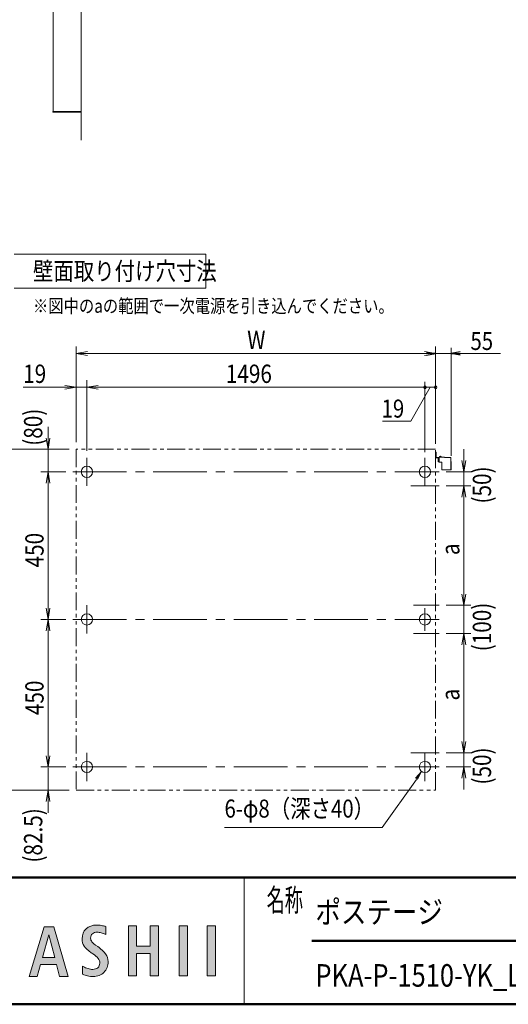
# Model space of a CAD drawing. Extents: x -4320 to 4100, y -10570 to -4610.
# Drawn here: x -1197 to 538, y -10340 to -6846 of the extents above; entities that cross this region are included whole.
import ezdxf
from ezdxf.enums import TextEntityAlignment as Align

# ---------------------------------------------------------------- set-up
doc = ezdxf.new("R2010")
doc.units = 0
doc.header["$LTSCALE"] = 20
doc.linetypes.add('CENTER2', pattern=[28.575, 19.05, -3.175, 3.175, -3.175])
doc.linetypes.add('PHANTOM2', pattern=[31.75, 15.875, -3.175, 3.175, -3.175, 3.175, -3.175])
doc.layers.get('0').update_dxf_attribs({"linetype": 'CONTINUOUS'})
for name, color, linetype, lineweight in [('AM_0', 7, 'CONTINUOUS', 20), ('AM_1', 41, 'CONTINUOUS', 50), ('AM_2', 121, 'CONTINUOUS', 9), ('AM_5', 3, 'CONTINUOUS', 9), ('AM_6', 2, 'CONTINUOUS', 9), ('AM_7', 4, 'CENTER2', 9), ('CONT_S_2', 2, 'CONTINUOUS', 9), ('CONT_S_4', 4, 'CONTINUOUS', 9)]:
    doc.layers.add(name, color=color, linetype=linetype, lineweight=lineweight)
doc.styles.get("Standard").update_dxf_attribs({"font": 'romans.shx', "width": 0.83, "bigfont": 'extfont.shx'})

msp = doc.modelspace()

# ---------------------------------------------------------------- hatches: boundary and pattern name
at = {"layer": 'AM_6'}
h = msp.add_hatch(color=256, dxfattribs=at)
edge = h.paths.add_edge_path()
edge.add_spline(control_points=[(-937.6, -10216.5), (-943.1, -10216.5), (-948.6, -10215.6), (-954.1, -10213.8)], knot_values=[19, 19, 19, 19, 20, 20, 20, 20], degree=3, periodic=0)
edge.add_spline(control_points=[(-954.1, -10213.8), (-959.7, -10212.1), (-965.3, -10209.5), (-971.1, -10206), (-971.1, -10206), (-971.7, -10205.7), (-972.2, -10205.4)], knot_values=[20, 20, 20, 20, 21, 21, 21, 21.5, 21.5, 21.5, 21.5], degree=3, periodic=0)
edge.add_spline(control_points=[(-972.2, -10205.4), (-972.8, -10205.1), (-973.3, -10204.8), (-973.3, -10204.8), (-973.3, -10204.8), (-973.3, -10233.3), (-973.3, -10233.3)], knot_values=[21.5, 21.5, 21.5, 21.5, 22, 22, 22, 23, 23, 23, 23], degree=3, periodic=0)
edge.add_spline(control_points=[(-973.3, -10233.3), (-967.9, -10236), (-962, -10238.1), (-955.6, -10239.6)], knot_values=[23, 23, 23, 23, 24, 24, 24, 24], degree=3, periodic=0)
edge.add_spline(control_points=[(-955.6, -10239.6), (-949.2, -10241.1), (-942.7, -10241.8), (-936.2, -10241.8)], knot_values=[24, 24, 24, 24, 25, 25, 25, 25], degree=3, periodic=0)
edge.add_spline(control_points=[(-936.2, -10241.8), (-920.4, -10241.8), (-907.5, -10236.9), (-897.7, -10227.1)], knot_values=[25, 25, 25, 25, 26, 26, 26, 26], degree=3, periodic=0)
edge.add_spline(control_points=[(-897.7, -10227.1), (-887.8, -10217.2), (-882.9, -10204.3), (-882.9, -10188.4)], knot_values=[26, 26, 26, 26, 27, 27, 27, 27], degree=3, periodic=0)
edge.add_spline(control_points=[(-882.9, -10188.4), (-882.9, -10169.9), (-894.4, -10152.7), (-917.4, -10136.9)], knot_values=[27, 27, 27, 27, 28, 28, 28, 28], degree=3, periodic=0)
edge.add_spline(control_points=[(-917.4, -10136.9), (-918.5, -10136.1), (-919.3, -10135.6), (-919.8, -10135.3)], knot_values=[0, 0, 0, 0, 1, 1, 1, 1], degree=3, periodic=0)
edge.add_spline(control_points=[(-919.8, -10135.3), (-930.5, -10128), (-937.3, -10122.4), (-940.3, -10118.5)], knot_values=[1, 1, 1, 1, 2, 2, 2, 2], degree=3, periodic=0)
edge.add_spline(control_points=[(-944.8, -10105.1), (-944.8, -10110), (-943.3, -10114.5), (-940.3, -10118.5)], knot_values=[2, 2, 2, 2, 3, 3, 3, 3], degree=3, periodic=0)
edge.add_spline(control_points=[(-944.8, -10105.1), (-944.8, -10098.5), (-942.7, -10093.4), (-938.6, -10089.8)], knot_values=[3, 3, 3, 3, 4, 4, 4, 4], degree=3, periodic=0)
edge.add_spline(control_points=[(-938.6, -10089.8), (-934.5, -10086.3), (-928.6, -10084.5), (-920.8, -10084.5)], knot_values=[4, 4, 4, 4, 5, 5, 5, 5], degree=3, periodic=0)
edge.add_spline(control_points=[(-920.8, -10084.5), (-916.7, -10084.5), (-912.3, -10085.1), (-907.5, -10086.4)], knot_values=[5, 5, 5, 5, 6, 6, 6, 6], degree=3, periodic=0)
edge.add_spline(control_points=[(-907.5, -10086.4), (-902.8, -10087.6), (-897.7, -10089.4), (-892.4, -10091.8), (-892.4, -10091.8), (-892, -10092), (-891.7, -10092.1)], knot_values=[6, 6, 6, 6, 7, 7, 7, 7.5, 7.5, 7.5, 7.5], degree=3, periodic=0)
edge.add_spline(control_points=[(-891.7, -10092.1), (-891.3, -10092.3), (-891, -10092.5), (-891, -10092.5), (-891, -10092.5), (-891, -10064.8), (-891, -10064.8)], knot_values=[7.5, 7.5, 7.5, 7.5, 8, 8, 8, 9, 9, 9, 9], degree=3, periodic=0)
edge.add_spline(control_points=[(-891, -10064.8), (-896.2, -10062.9), (-901.5, -10061.5), (-906.9, -10060.6)], knot_values=[9, 9, 9, 9, 10, 10, 10, 10], degree=3, periodic=0)
edge.add_spline(control_points=[(-906.9, -10060.6), (-912.3, -10059.6), (-917.7, -10059.1), (-923, -10059.1)], knot_values=[10, 10, 10, 10, 11, 11, 11, 11], degree=3, periodic=0)
edge.add_spline(control_points=[(-923, -10059.1), (-939.1, -10059.1), (-951.8, -10063.5), (-961.1, -10072.4)], knot_values=[11, 11, 11, 11, 12, 12, 12, 12], degree=3, periodic=0)
edge.add_spline(control_points=[(-961.1, -10072.4), (-970.5, -10081.2), (-975.2, -10093.1), (-975.2, -10108.1)], knot_values=[12, 12, 12, 12, 13, 13, 13, 13], degree=3, periodic=0)
edge.add_spline(control_points=[(-975.2, -10108.1), (-975.2, -10117.9), (-972.9, -10126.5), (-968.3, -10133.6)], knot_values=[13, 13, 13, 13, 14, 14, 14, 14], degree=3, periodic=0)
edge.add_spline(control_points=[(-968.3, -10133.6), (-963.8, -10140.8), (-955.3, -10148.7), (-942.9, -10157.1)], knot_values=[14, 14, 14, 14, 15, 15, 15, 15], degree=3, periodic=0)
edge.add_spline(control_points=[(-942.9, -10157.1), (-941.6, -10158), (-939.8, -10159.2), (-937.4, -10160.9)], knot_values=[15, 15, 15, 15, 16, 16, 16, 16], degree=3, periodic=0)
edge.add_spline(control_points=[(-937.4, -10160.9), (-920.7, -10172), (-912.4, -10183.1), (-912.4, -10193.8)], knot_values=[16, 16, 16, 16, 17, 17, 17, 17], degree=3, periodic=0)
edge.add_spline(control_points=[(-912.4, -10193.8), (-912.4, -10200.7), (-914.7, -10206.2), (-919.2, -10210.3)], knot_values=[17, 17, 17, 17, 18, 18, 18, 18], degree=3, periodic=0)
edge.add_spline(control_points=[(-919.2, -10210.3), (-923.7, -10214.4), (-929.9, -10216.5), (-937.6, -10216.5)], knot_values=[18, 18, 18, 18, 19, 19, 19, 19], degree=3, periodic=0)
for points in [[(-781.5, -10238.9), (-781.5, -10160.6), (-733.9, -10160.6), (-733.9, -10238.9), (-704.5, -10238.9), (-704.5, -10062), (-733.9, -10062), (-733.9, -10134.3), (-781.5, -10134.3), (-781.5, -10062), (-811, -10062), (-811, -10238.9)], [(-601, -10238.9), (-601, -10062), (-630.4, -10062), (-630.4, -10238.9)], [(-501.3, -10238.9), (-501.3, -10062), (-530.8, -10062), (-530.8, -10238.9)]]:
    msp.add_hatch(color=256, dxfattribs=at).paths.add_polyline_path(points)
h = msp.add_hatch(color=256, dxfattribs=at)
h.paths.add_polyline_path([(-1109.5, -10065.2), (-1163.3, -10242.2), (-1134.3, -10242.2), (-1123, -10199.5), (-1065.8, -10199.5), (-1055, -10242.2), (-1024.1, -10242.2), (-1075.5, -10065.2)])
h.paths.add_polyline_path([(-1116, -10174.4), (-1093.3, -10094.3), (-1072.3, -10174.4)], flags=16)

# ---------------------------------------------------------------- linework, layer by layer
at = {"color": 0, "linetype": 'ByBlock', "lineweight": -2}
for p, q in [((247.8, -8025.1), (279.8, -8030.5)), ((247.8, -8035.8), (279.8, -8030.5)), ((279.8, -8030.5), (247.8, -8030.5)), ((366.5, -8025.1), (334.5, -8030.5)), ((366.5, -8035.8), (334.5, -8030.5)), ((334.5, -8030.5), (366.5, -8030.5))]:
    msp.add_line(p, q, dxfattribs=at)
at = {"color": 0, "linetype": 'ByBlock'}
for centre, start, end in [((241.8, -8150.5), 0, 180), ((241.8, -8150.5), 180, 0), ((279.8, -8150.5), 0, 180), ((279.8, -8150.5), 180, 0)]:
    msp.add_arc(centre, 4, start, end, dxfattribs=at)
at = {"layer": 'AM_0'}
for p, q in [((-1078, -6111.5), (-1078, -7171.5)), ((-978, -6111.5), (-978, -7171.5)), ((-978, -7171.5), (-1078.5, -7171.5)), ((-1078.5, -7171.5), (-1078.5, -7173.5)), ((-1078.5, -7173.5), (-978, -7173.5)), ((-978, -7173.5), (-978, -7171.5)), ((-400, -9890.3), (-400, -10340.3))]:
    msp.add_line(p, q, dxfattribs=at)
for centre in [(-958.2, -8450.5), (241.8, -8450.5), (-958.2, -8974.2), (241.8, -8974.2), (-958.2, -9498), (241.8, -9498)]:
    msp.add_circle(centre, 20, dxfattribs=at)
at = {"layer": 'AM_1'}
for p, q in [((-3900, -9890.3), (3900, -9890.3)), ((-160, -10115.3), (2230, -10115.3)), ((-3900, -10340.3), (3900, -10340.3))]:
    msp.add_line(p, q, dxfattribs=at)
at = {"layer": 'AM_2'}
for p, q in [((-1216.2, -7678), (-536.2, -7678)), ((-536.2, -7678), (-536.2, -7798)), ((-1216.2, -7798), (-536.2, -7798))]:
    msp.add_line(p, q, dxfattribs=at)
at = {"layer": 'AM_5'}
for p, q in [((-996.2, -8345.5), (-996.2, -8005.5)), ((-956.2, -8023.8), (-996.2, -8030.5)), ((-956.2, -8037.1), (-996.2, -8030.5)), ((-996.2, -8030.5), (-956.2, -8030.5)), ((-956.2, -8030.5), (239.8, -8030.5)), ((239.8, -8023.8), (279.8, -8030.5)), ((239.8, -8037.1), (279.8, -8030.5)), ((279.8, -8030.5), (239.8, -8030.5)), ((279.8, -8345.5), (279.8, -8005.5)), ((-996.2, -8345.5), (-996.2, -8125.5)), ((-958.2, -8375.5), (-958.2, -8125.5)), ((-958.2, -8375.5), (-958.2, -8125.5)), ((-1036.2, -8150.5), (-1184.5, -8150.5)), ((-1036.2, -8143.8), (-996.2, -8150.5)), ((-1036.2, -8157.1), (-996.2, -8150.5)), ((-996.2, -8150.5), (-1036.2, -8150.5)), ((-958.2, -8150.5), (-996.2, -8150.5)), ((-918.2, -8143.8), (-958.2, -8150.5)), ((-918.2, -8143.8), (-958.2, -8150.5)), ((-918.2, -8157.1), (-958.2, -8150.5)), ((-958.2, -8150.5), (-918.2, -8150.5)), ((-918.2, -8157.1), (-958.2, -8150.5)), ((-958.2, -8150.5), (-918.2, -8150.5)), ((-918.2, -8150.5), (201.8, -8150.5)), ((-918.2, -8150.5), (-878.2, -8150.5)), ((201.8, -8150.5), (161.8, -8150.5)), ((241.8, -8150.5), (201.8, -8150.5)), ((241.8, -8150.5), (279.8, -8150.5)), ((-1096.2, -8330.5), (-1096.2, -8290.5)), ((-1102.9, -8330.5), (-1096.2, -8370.5)), ((-1089.5, -8330.5), (-1096.2, -8370.5)), ((-1096.2, -8370.5), (-1096.2, -8330.5)), ((-1021.2, -8370.5), (-1241.2, -8370.5)), ((-1021.2, -8370.5), (-1121.2, -8370.5)), ((-1096.2, -8450.5), (-1096.2, -8370.5)), ((379.8, -8410.5), (379.8, -8370.5)), ((373.1, -8410.5), (379.8, -8450.5)), ((386.5, -8410.5), (379.8, -8450.5)), ((379.8, -8450.5), (379.8, -8410.5)), ((-1033.2, -8450.5), (-1121.2, -8450.5)), ((-1033.2, -8450.5), (-1121.2, -8450.5)), ((-1102.9, -8490.5), (-1096.2, -8450.5)), ((-1102.9, -8490.5), (-1096.2, -8450.5)), ((-1089.5, -8490.5), (-1096.2, -8450.5)), ((-1096.2, -8450.5), (-1096.2, -8490.5)), ((-1089.5, -8490.5), (-1096.2, -8450.5)), ((-1096.2, -8450.5), (-1096.2, -8490.5)), ((316.8, -8450.5), (404.8, -8450.5)), ((379.8, -8450.5), (379.8, -8500.5)), ((-1096.2, -8955.6), (-1096.2, -8490.5)), ((-1096.2, -8490.5), (-1096.2, -8530.5)), ((316.8, -8500.5), (404.8, -8500.5)), ((316.8, -8500.5), (404.8, -8500.5)), ((373.1, -8540.5), (379.8, -8500.5)), ((373.1, -8540.5), (379.8, -8500.5)), ((386.5, -8540.5), (379.8, -8500.5)), ((379.8, -8500.5), (379.8, -8540.5)), ((386.5, -8540.5), (379.8, -8500.5)), ((379.8, -8500.5), (379.8, -8540.5)), ((379.8, -8905.6), (379.8, -8540.5)), ((379.8, -8540.5), (379.8, -8580.5)), ((379.8, -8884.2), (379.8, -8844.2)), ((379.8, -8905.6), (379.8, -8865.6)), ((373.1, -8884.2), (379.8, -8924.2)), ((373.1, -8884.2), (379.8, -8924.2)), ((386.5, -8884.2), (379.8, -8924.2)), ((379.8, -8924.2), (379.8, -8884.2)), ((386.5, -8884.2), (379.8, -8924.2)), ((379.8, -8924.2), (379.8, -8884.2)), ((-1102.9, -8934.2), (-1096.2, -8974.2)), ((-1089.5, -8934.2), (-1096.2, -8974.2)), ((-1096.2, -8974.2), (-1096.2, -8934.2)), ((316.8, -8924.2), (404.8, -8924.2)), ((316.8, -8924.2), (404.8, -8924.2)), ((379.8, -8924.2), (379.8, -9024.2)), ((-1033.2, -8974.2), (-1121.2, -8974.2)), ((-1033.2, -8974.2), (-1121.2, -8974.2)), ((-1102.9, -9014.2), (-1096.2, -8974.2)), ((-1089.5, -9014.2), (-1096.2, -8974.2)), ((-1096.2, -8974.2), (-1096.2, -9014.2)), ((-1096.2, -9460.5), (-1096.2, -9014.2)), ((316.8, -9024.2), (404.8, -9024.2)), ((316.8, -9024.2), (404.8, -9024.2)), ((373.1, -9064.2), (379.8, -9024.2)), ((373.1, -9064.2), (379.8, -9024.2)), ((386.5, -9064.2), (379.8, -9024.2)), ((379.8, -9024.2), (379.8, -9064.2)), ((386.5, -9064.2), (379.8, -9024.2)), ((379.8, -9024.2), (379.8, -9064.2)), ((379.8, -9064.2), (379.8, -9104.2)), ((379.8, -9410.5), (379.8, -9085.6)), ((379.8, -9410.5), (379.8, -9370.5)), ((-1096.2, -9460.5), (-1096.2, -9420.5)), ((373.1, -9408), (379.8, -9448)), ((373.1, -9408), (379.8, -9448)), ((386.5, -9408), (379.8, -9448)), ((379.8, -9448), (379.8, -9408)), ((386.5, -9408), (379.8, -9448)), ((379.8, -9448), (379.8, -9408)), ((-1102.9, -9458), (-1096.2, -9498)), ((-1102.9, -9458), (-1096.2, -9498)), ((-1089.5, -9458), (-1096.2, -9498)), ((-1096.2, -9498), (-1096.2, -9458)), ((-1089.5, -9458), (-1096.2, -9498)), ((-1096.2, -9498), (-1096.2, -9458)), ((316.8, -9448), (404.8, -9448)), ((316.8, -9448), (404.8, -9448)), ((379.8, -9498), (379.8, -9448)), ((-1033.2, -9498), (-1121.2, -9498)), ((-1033.2, -9498), (-1121.2, -9498)), ((-1096.2, -9500.5), (-1096.2, -9580.5)), ((316.8, -9498), (404.8, -9498)), ((373.1, -9538), (379.8, -9498)), ((386.5, -9538), (379.8, -9498)), ((379.8, -9498), (379.8, -9538)), ((379.8, -9538), (379.8, -9578)), ((90.5, -9712.7), (211.6, -9542.8)), ((-1021.2, -9580.5), (-1241.2, -9580.5)), ((-1021.2, -9580.5), (-1121.2, -9580.5)), ((-1102.9, -9620.5), (-1096.2, -9580.5)), ((-1089.5, -9620.5), (-1096.2, -9580.5)), ((-1096.2, -9580.5), (-1096.2, -9620.5)), ((-1096.2, -9620.5), (-1096.2, -9660.5)), ((-469.7, -9712.7), (90.5, -9712.7))]:
    msp.add_line(p, q, dxfattribs=at)
at = {"layer": 'AM_5', "ltscale": 0.2}
for p, q in [((247.8, -8030.5), (215.8, -8030.5)), ((279.8, -8350.5), (279.8, -8010.5)), ((279.8, -8030.5), (334.5, -8030.5)), ((334.5, -8393.9), (334.5, -8010.5)), ((366.5, -8030.5), (509.5, -8030.5)), ((241.8, -8380.5), (241.8, -8130.5)), ((279.8, -8350.5), (279.8, -8130.5)), ((191.5, -8270.5), (260.8, -8150.5)), ((241.8, -8150.5), (279.8, -8150.5)), ((90.6, -8270.5), (191.5, -8270.5))]:
    msp.add_line(p, q, dxfattribs=at)
at = {"layer": 'AM_5', "linetype": 'Continuous'}
for p, q in [((230.2, -9514.3), (208.2, -9537.9)), ((211.6, -9540.3), (230.2, -9514.3)), ((215, -9542.8), (230.2, -9514.3))]:
    msp.add_line(p, q, dxfattribs=at)
at = {"layer": 'AM_6'}
for p, q in [((-811, -10062), (-781.5, -10062)), ((-811, -10238.9), (-811, -10062)), ((-781.5, -10062), (-781.5, -10134.3)), ((-733.9, -10134.3), (-733.9, -10062)), ((-733.9, -10062), (-704.5, -10062)), ((-704.5, -10062), (-704.5, -10238.9)), ((-630.4, -10062), (-601, -10062)), ((-630.4, -10238.9), (-630.4, -10062)), ((-601, -10062), (-601, -10238.9)), ((-530.8, -10062), (-501.3, -10062)), ((-530.8, -10238.9), (-530.8, -10062)), ((-501.3, -10062), (-501.3, -10238.9)), ((-1163.3, -10242.2), (-1109.5, -10065.2)), ((-1093.3, -10094.3), (-1116, -10174.4)), ((-1109.5, -10065.2), (-1075.5, -10065.2)), ((-1072.3, -10174.4), (-1093.3, -10094.3)), ((-1075.5, -10065.2), (-1024.1, -10242.2)), ((-781.5, -10134.3), (-733.9, -10134.3)), ((-733.9, -10160.6), (-781.5, -10160.6)), ((-781.5, -10160.6), (-781.5, -10238.9)), ((-733.9, -10238.9), (-733.9, -10160.6)), ((-1123, -10199.5), (-1134.3, -10242.2)), ((-1065.8, -10199.5), (-1123, -10199.5)), ((-1116, -10174.4), (-1072.3, -10174.4)), ((-1055, -10242.2), (-1065.8, -10199.5)), ((-781.5, -10238.9), (-811, -10238.9)), ((-704.5, -10238.9), (-733.9, -10238.9)), ((-601, -10238.9), (-630.4, -10238.9)), ((-501.3, -10238.9), (-530.8, -10238.9)), ((-1134.3, -10242.2), (-1163.3, -10242.2)), ((-1024.1, -10242.2), (-1055, -10242.2))]:
    msp.add_line(p, q, dxfattribs=at)
for points in [[(-923, -10059.1), (-939.1, -10059.1), (-951.8, -10063.5), (-961.1, -10072.4)], [(-906.9, -10060.6), (-912.3, -10059.6), (-917.7, -10059.1), (-923, -10059.1)], [(-891, -10064.8), (-896.2, -10062.9), (-901.5, -10061.5), (-906.9, -10060.6)], [(-961.1, -10072.4), (-970.5, -10081.2), (-975.2, -10093.1), (-975.2, -10108.1)], [(-944.8, -10105.1), (-944.8, -10098.5), (-942.7, -10093.4), (-938.6, -10089.8)], [(-938.6, -10089.8), (-934.5, -10086.3), (-928.6, -10084.5), (-920.8, -10084.5)], [(-920.8, -10084.5), (-916.7, -10084.5), (-912.3, -10085.1), (-907.5, -10086.4)], [(-907.5, -10086.4), (-902.8, -10087.6), (-897.7, -10089.4), (-892.4, -10091.8)], [(-892.4, -10091.8), (-892.4, -10091.8), (-891, -10092.5), (-891, -10092.5)], [(-891, -10092.5), (-891, -10092.5), (-891, -10064.8), (-891, -10064.8)], [(-975.2, -10108.1), (-975.2, -10117.9), (-972.9, -10126.5), (-968.3, -10133.6)], [(-968.3, -10133.6), (-963.8, -10140.8), (-955.3, -10148.7), (-942.9, -10157.1)], [(-940.3, -10118.5), (-943.3, -10114.5), (-944.8, -10110), (-944.8, -10105.1)], [(-919.8, -10135.3), (-930.5, -10128), (-937.3, -10122.4), (-940.3, -10118.5)], [(-942.9, -10157.1), (-941.6, -10158), (-939.8, -10159.2), (-937.4, -10160.9)], [(-937.4, -10160.9), (-920.7, -10172), (-912.4, -10183.1), (-912.4, -10193.8)], [(-917.4, -10136.9), (-918.5, -10136.1), (-919.3, -10135.6), (-919.8, -10135.3)], [(-882.9, -10188.4), (-882.9, -10169.9), (-894.4, -10152.7), (-917.4, -10136.9)], [(-912.4, -10193.8), (-912.4, -10200.7), (-914.7, -10206.2), (-919.2, -10210.3)], [(-897.7, -10227.1), (-887.8, -10217.2), (-882.9, -10204.3), (-882.9, -10188.4)], [(-971.1, -10206), (-971.1, -10206), (-973.3, -10204.8), (-973.3, -10204.8)], [(-973.3, -10204.8), (-973.3, -10204.8), (-973.3, -10233.3), (-973.3, -10233.3)], [(-973.3, -10233.3), (-967.9, -10236), (-962, -10238.1), (-955.6, -10239.6)], [(-954.1, -10213.8), (-959.7, -10212.1), (-965.3, -10209.5), (-971.1, -10206)], [(-937.6, -10216.5), (-943.1, -10216.5), (-948.6, -10215.6), (-954.1, -10213.8)], [(-919.2, -10210.3), (-923.7, -10214.4), (-929.9, -10216.5), (-937.6, -10216.5)], [(-936.2, -10241.8), (-920.4, -10241.8), (-907.5, -10236.9), (-897.7, -10227.1)], [(-955.6, -10239.6), (-949.2, -10241.1), (-942.7, -10241.8), (-936.2, -10241.8)]]:
    msp.add_open_spline(points, degree=3, dxfattribs=at)
at = {"layer": 'AM_7', "ltscale": 0.5}
for p, q in [((-958.2, -8500.5), (-958.2, -8400.5)), ((241.8, -8500.5), (241.8, -8400.5)), ((-1008.2, -8450.5), (291.8, -8450.5)), ((191.8, -8500.5), (291.8, -8500.5)), ((-958.2, -9024.2), (-958.2, -8924.2)), ((201.8, -8924.2), (291.8, -8924.2)), ((241.8, -9014.2), (241.8, -8934.2)), ((-1008.2, -8974.2), (291.8, -8974.2)), ((201.8, -9024.2), (291.8, -9024.2)), ((-958.2, -9548), (-958.2, -9448)), ((191.8, -9448), (291.8, -9448)), ((241.8, -9548), (241.8, -9448)), ((-1008.2, -9498), (291.8, -9498))]:
    msp.add_line(p, q, dxfattribs=at)
at = {"layer": 'CONT_S_2'}
msp.add_line((-978, -5904.5), (-978, -7273.5), dxfattribs=at)
at = {"layer": 'CONT_S_4', "linetype": 'PHANTOM2', "ltscale": 0.2}
for p, q in [((-996.2, -8370.5), (-996.2, -9580.5)), ((279.8, -8370.5), (-996.2, -8370.5)), ((279.8, -9580.5), (279.8, -8370.5)), ((-996.2, -9580.5), (279.8, -9580.5))]:
    msp.add_line(p, q, dxfattribs=at)
at = {"layer": 'CONT_S_4'}
for p, q in [((279.8, -8398.5), (279.8, -8380.5)), ((279.8, -8380.5), (281.3, -8380.5)), ((281.3, -8398.5), (281.3, -8380.5)), ((281.8, -8399), (292.3, -8399)), ((281.8, -8400.5), (292.3, -8400.5)), ((288.3, -8414.9), (288.3, -8402.5)), ((288.3, -8407.5), (292.3, -8407.5)), ((292.3, -8414.9), (288.3, -8414.9)), ((290.6, -8400.5), (292.3, -8400.5)), ((292.3, -8397.9), (311.3, -8397.9)), ((292.3, -8397.9), (292.3, -8415.9)), ((292.3, -8415.9), (301.3, -8415.9)), ((293.1, -8397.9), (293.1, -8395.8)), ((299.5, -8397.9), (293.1, -8397.9)), ((298.6, -8395.5), (293.8, -8395.5)), ((299.5, -8397.9), (299.5, -8395.8)), ((301.3, -8415.9), (301.3, -8441.4)), ((311.3, -8397.9), (311.3, -8399.9)), ((311.3, -8399.9), (333.3, -8399.9)), ((333.3, -8399.9), (333.3, -8442.9)), ((333.3, -8413.9), (334.5, -8413.9)), ((334.5, -8413.9), (334.5, -8442.9)), ((302.8, -8442.9), (334.5, -8442.9))]:
    msp.add_line(p, q, dxfattribs=at)
for centre, radius, start, end in [((281.8, -8398.5), 2, 180, 270), ((281.8, -8398.5), 0.5, 180, 270), ((290.3, -8402.5), 2, 81.947, 180), ((293.8, -8396.4), 0.884, 90.5203, 139.8631), ((298.6, -8397), 1.5, 52.3007, 90), ((302.8, -8441.4), 1.5, 180, 270)]:
    msp.add_arc(centre, radius, start, end, dxfattribs=at)
for p in [(296.3, -8395.5), (296.3, -8397.9)]:
    msp.add_point(p, dxfattribs=at)

# ---------------------------------------------------------------- texts
at = {"layer": 'AM_5', "width": 0.83}
for s, p in [('W', (-389, -8014.9)), ('19', (-1184.3, -8134.9)), ('1496', (-464.8, -8134.9))]:
    msp.add_text(s, height=65, dxfattribs=at).set_placement(p)
at = {"layer": 'AM_5', "ltscale": 0.2, "width": 0.83}
for s, p in [('55', (403.4, -8018)), ('19', (87.9, -8258))]:
    msp.add_text(s, height=64, dxfattribs=at).set_placement(p)
at = {"layer": 'AM_5', "width": 0.83}
for s, p in [('(80)', (-1116.5, -8357.8)), ('(50)', (476.6, -8562.8)), ('450', (-1111.8, -8789.7)), ('a', (364.2, -8746.1)), ('(100)', (476.6, -9087.3)), ('450', (-1111.8, -9313.9)), ('a', (364.2, -9262.1)), ('(50)', (476.6, -9560.3)), ('(82.5)', (-1116.5, -9837.2))]:
    msp.add_text(s, height=65, rotation=90, dxfattribs=at).set_placement(p)
at = {"layer": 'AM_6', "width": 0.83}
for s, height, p in [('壁面取り付け穴寸法', 64, (-1149.5, -7738)), ('※図中のaの範囲で一次電源を引き込んでください。', 48, (-1149.5, -7861.8)), ('ポステージ', 80, (-147.1, -10012.8)), ('PKA-P-1510-YK_LED_強化_キー付', 80, (-147.1, -10237.8))]:
    msp.add_text(s, height=height, dxfattribs=at).set_placement(p, align=Align.MIDDLE_LEFT)
msp.add_text('6-φ8（深さ40）', height=64, dxfattribs=at).set_placement((-469.7, -9697.7), align=Align.BOTTOM_LEFT)
at = {"layer": 'AM_6', "linetype": 'Continuous', "width": 0.59}
msp.add_text('名称', height=80, dxfattribs=at).set_placement((-320, -10010.3))

doc.saveas('drawing.dxf')
